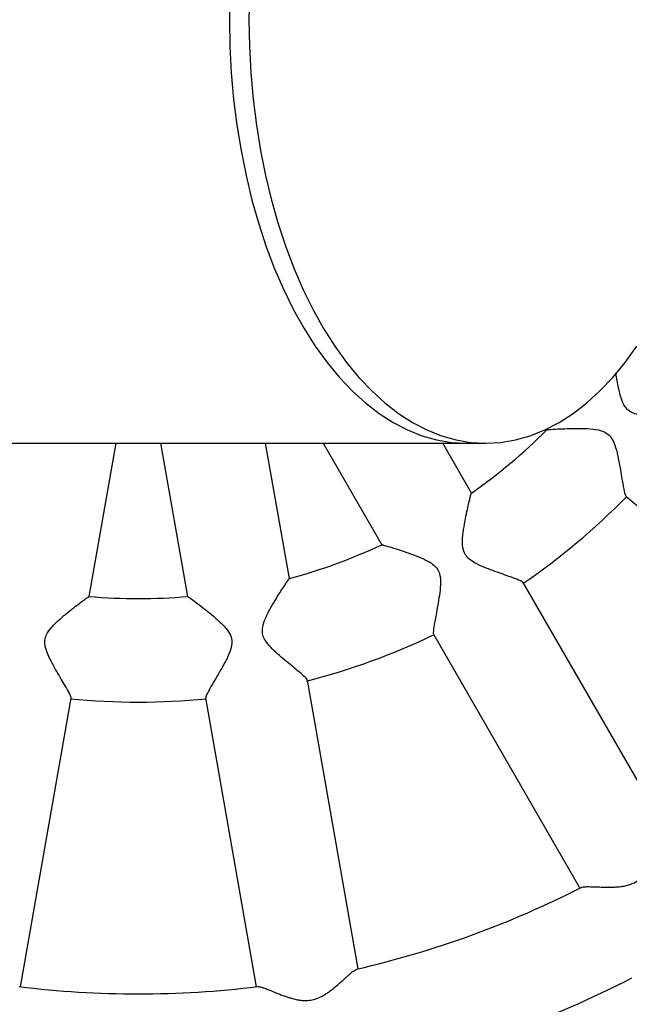
# Model space of a CAD drawing. Units: millimetres. Extents: x 0.2 to 11.4, y 0.2 to 9.6.
# Drawn here: x 6.7 to 6.8, y 4.7 to 4.9 of the extents above; entities that cross this region are included whole.
import ezdxf

# ---------------------------------------------------------------- set-up
doc = ezdxf.new("R2010")
doc.units = ezdxf.units.MM

msp = doc.modelspace()

# ---------------------------------------------------------------- linework, layer by layer
at = {"color": 7, "linetype": 'Continuous', "lineweight": 25}
for p, q in [((6.818741271696528, 4.839067022456332), (6.818892843318114, 4.838939834756927)), ((3.88199195842839, 4.836105365756906), (6.801791582266038, 4.836105365756906)), ((6.721676785378772, 4.803557791559028), (6.727416321566739, 4.836105365756906)), ((6.736818747043618, 4.836105365756906), (6.742557298954321, 4.8035574675836)), ((6.764223128791929, 4.807377391332549), (6.759158071391116, 4.836105365756906)), ((6.77138185058303, 4.836105365756906), (6.783844504123213, 4.814518643141069)), ((6.802897233676692, 4.825518347526268), (6.796785034869121, 4.836105365756906)), ((6.801791582266038, 4.836105365756906), (6.805936770128813, 4.836105365756906)), ((6.835660715282952, 4.824869476225755), (6.883393236912017, 4.784815872862906)), ((6.844996292370329, 4.752598026065213), (6.813880163492843, 4.806494673419762)), ((6.794788803633377, 4.795561881084806), (6.82594356281685, 4.741598321680014)), ((6.778843084790896, 4.724455977262009), (6.768037227150291, 4.78574460192459)), ((6.70705425622204, 4.72063683120558), (6.717862015727224, 4.781925120518137)), ((6.74635798196822, 4.782000767278275), (6.757177254953294, 4.720636053513003))]:
    msp.add_line(p, q, dxfattribs=at)
at = {"color": 7, "linetype": 'Continuous', "lineweight": 25, "flags": 128}
for points in [[(6.751563530505027, 4.931756512514538), (6.751464220953675, 4.926105365756909), (6.751563530505027, 4.920454218999252), (6.751861067229672, 4.914825374736123), (6.752355656886085, 4.909241047444196), (6.753045347554849, 4.903723275912055), (6.753927417341973, 4.898293836263148), (6.754998385121002, 4.892974156015297), (6.756254024271382, 4.887785229516053), (6.757689379359032, 4.882747535087757), (6.759298785693179, 4.87788095420879), (6.761075891682285, 4.87320469305058), (6.763013683900898, 4.868737206679524), (6.765104514768421, 4.864496126223314), (6.767340132730634, 4.860498189288988), (6.769711714824791, 4.856759173907077), (6.772209901499838, 4.853293836263161), (6.77482483355428, 4.850115852461725), (6.77754619104596, 4.847237764552942), (6.780363234020125, 4.844670931034953), (6.783264844895125, 4.842425482026952), (6.78623957233847, 4.840510279290326), (6.789275676459969, 4.838932881255316), (6.7923611751437, 4.837699513191323), (6.795483891336008, 4.836815042638589), (6.798631501102701, 4.836282960198359), (6.801791582266038, 4.836105365756906)], [(6.751563530505027, 4.931756512514538), (6.751464220953675, 4.926105365756909)], [(6.755708718367803, 4.931756512514538), (6.755609408816451, 4.926105365756909), (6.755708718367803, 4.920454218999252), (6.756006255092448, 4.914825374736123), (6.75650084474886, 4.909241047444196), (6.757190535417624, 4.903723275912055), (6.758072605204749, 4.898293836263148), (6.759143572983778, 4.892974156015297), (6.760399212134157, 4.887785229516053), (6.761834567221815, 4.882747535087757), (6.763443973555955, 4.87788095420879), (6.765221079545061, 4.87320469305058), (6.767158871763673, 4.868737206679524), (6.769249702631203, 4.864496126223314), (6.77148532059341, 4.860498189288988), (6.773856902687566, 4.856759173907077), (6.776355089362614, 4.853293836263161), (6.778970021417063, 4.850115852461725), (6.781691378908736, 4.847237764552942), (6.784508421882901, 4.844670931034953), (6.787410032757901, 4.842425482026952), (6.790384760201245, 4.840510279290326), (6.793420864322737, 4.838932881255316), (6.796506363006475, 4.837699513191323), (6.799629079198784, 4.836815042638589), (6.802776688965476, 4.836282960198359), (6.805936770128813, 4.836105365756906)], [(6.751464220953675, 4.926105365756909), (6.751563530505027, 4.920454218999252), (6.751861067229672, 4.914825374736123), (6.752355656886085, 4.909241047444196), (6.753045347554849, 4.903723275912055), (6.753927417341973, 4.898293836263148), (6.754998385121002, 4.892974156015297), (6.756254024271382, 4.887785229516053), (6.757689379359032, 4.882747535087757), (6.759298785693179, 4.87788095420879), (6.761075891682285, 4.87320469305058), (6.763013683900898, 4.868737206679524), (6.765104514768421, 4.864496126223314), (6.767340132730634, 4.860498189288988), (6.769711714824791, 4.856759173907077), (6.772209901499838, 4.853293836263161), (6.77482483355428, 4.850115852461725), (6.77754619104596, 4.84723776455297), (6.780363234020118, 4.844670931034953), (6.783264844895125, 4.842425482026952), (6.78623957233847, 4.840510279290326), (6.789275676459962, 4.838932881255316), (6.7923611751437, 4.837699513191323), (6.795483891336001, 4.836815042638589), (6.798631501102701, 4.836282960198359), (6.801791582266038, 4.836105365756906)], [(6.805936770128813, 4.836105365756906), (6.809096851292157, 4.836282960198359), (6.812244461058857, 4.836815042638589), (6.815367177251158, 4.837699513191323), (6.818452675934896, 4.838932881255316), (6.821488780056388, 4.840510279290326), (6.824463507499733, 4.842425482026952), (6.827365118374733, 4.844670931034953), (6.830182161348898, 4.847237764552942), (6.83290351884057, 4.850115852461725), (6.83551845089502, 4.853293836263161), (6.838016637570068, 4.856759173907077)]]:
    msp.add_lwpolyline(points, dxfattribs=at)
at = {"color": 7, "linetype": 'Continuous', "lineweight": 25}
for radius, start, end in [(0.6200000000000021, 239.9991110168333, 171.6541632225907), (0.1229999999999995, 305.1266486852103, 314.9140049085772), (0.1449999999999992, 304.2848725944169, 315.6927299719607), (0.1229999999999994, 285.1274190025943, 294.9124698119576), (0.1230000000000002, 265.1276686119994, 274.9107513133907), (0.1449999999999986, 284.2843607502227, 295.6928697717115), (0.1450000000000002, 264.285047425325, 275.6926425239765), (0.2069999999999993, 282.9650051966677, 297.0346421895225), (0.2289999999999994, 282.745486495713, 297.2532263800363), (0.2070000000000001, 262.9648829968453, 277.0345576177936)]:
    msp.add_arc((6.732118943708397, 4.926113743390912), radius, start, end, dxfattribs=at)
for points, knots in [([(6.849848860749997, 4.841657474465704), (6.8498198007841, 4.841681868642722), (6.849699859305414, 4.841782552644643), (6.848822833545139, 4.841873735485335), (6.847174986753611, 4.841897673055369), (6.845287706070618, 4.841879673013976), (6.84340963171277, 4.841861859572559), (6.841392725083399, 4.841877379792718), (6.839425444902272, 4.841985709740412), (6.837714525084667, 4.84228414207365), (6.836376449799875, 4.842894027748427), (6.835335404836233, 4.84399961417432), (6.834595765662581, 4.84577302755241), (6.834082460708107, 4.847955547022108), (6.833748044197296, 4.849838316448084), (6.833609371089668, 4.850799385532154), (6.833570139077093, 4.851071281612347)], [0, 0, 0, 0, 0.03207038159674632, 0.1323666037763953, 0.2362735461056087, 0.3137183082016358, 0.3910827570497333, 0.4684040123470277, 0.5472617067152346, 0.6101601682532912, 0.6567058198003148, 0.7035757491733259, 0.7717767609436474, 0.8672002290984141, 0.9624296132746964, 0.9999999999999999, 0.9999999999999999, 0.9999999999999999, 0.9999999999999999]), ([(6.819016394086621, 4.838949598129714), (6.818991767794383, 4.838955838509262), (6.818903374861836, 4.838978237555066), (6.819806958896809, 4.839063855672604), (6.821475274956345, 4.839164690236599), (6.823657301685412, 4.839245094379178), (6.825771711891964, 4.839278802763401), (6.8280533611922, 4.839215213206499), (6.830170673240563, 4.838978475389522), (6.831848790721015, 4.838206923266595), (6.832926356970322, 4.836899929862424), (6.833584106758241, 4.835119346429023), (6.834071604093939, 4.833018478285565), (6.834455079119753, 4.830899793530078), (6.834764825678636, 4.829025423484181), (6.835021927632081, 4.82749629194373), (6.835294558042829, 4.826059397111036), (6.835536276784698, 4.824991396022623), (6.835681719913513, 4.824959012086763), (6.835727257251055, 4.824948872878194)], [0, 0, 0, 0, 0.02615200722927979, 0.09386929175010834, 0.188846576542985, 0.2552907048244414, 0.3216546687533152, 0.3879958298425593, 0.4561757937980995, 0.499880257934692, 0.535152617739197, 0.5901492988535855, 0.6525403213630523, 0.7148578572525509, 0.7772094092143714, 0.8305909478300706, 0.8772112398861639, 0.9615556041641784, 1, 1, 1, 1]), ([(6.813863132795579, 4.806484807602486), (6.81384416865998, 4.806517669724057), (6.813765896494292, 4.806653304138392), (6.81297294822755, 4.80703894847869), (6.81143266588774, 4.807625039144368), (6.809653045781996, 4.808253612897913), (6.807882140603386, 4.808879212132295), (6.805992176582979, 4.809583622326924), (6.804180588838353, 4.810358257055695), (6.802674920258287, 4.811223893038486), (6.801626133232471, 4.812254560788515), (6.801026006777281, 4.813649877525135), (6.800937497657277, 4.815567135226386), (6.801201717676019, 4.817805589328485), (6.801608145512954, 4.820083285608233), (6.802003561361563, 4.821987603335627), (6.802327790296868, 4.823429341888184), (6.802576350321875, 4.824461497944837), (6.80279149348743, 4.825282964905879), (6.802855802647716, 4.825431057539701), (6.802892157381454, 4.825514776068244)], [0, 0, 0, 0, 0.02396415646115296, 0.0989091443630394, 0.1765521937875204, 0.2344217389430081, 0.2922312711162921, 0.350008527496265, 0.4089338670748772, 0.4559338869816352, 0.4907144920360458, 0.5257374092854762, 0.5766996877336007, 0.6480035764643456, 0.7191624385819132, 0.7871334607952796, 0.8425298859496076, 0.8892117899107241, 0.9373701062091718, 1, 1, 1, 1]), ([(6.783963880689694, 4.814485641500395), (6.783942954932787, 4.814499881946089), (6.783867698851214, 4.814551095393112), (6.784745994994889, 4.814322511183773), (6.786348083566313, 4.813846700210119), (6.788426039422138, 4.813175951336971), (6.790424458979398, 4.812484457603913), (6.792546760448207, 4.811644332505379), (6.794455413504625, 4.810697708467954), (6.795768441808388, 4.809398736631548), (6.796334004778178, 4.807802015214973), (6.796343092003642, 4.805903850423702), (6.796082650427568, 4.803762946223911), (6.795718366216281, 4.801640877609996), (6.79536836046012, 4.799773606346802), (6.795086963479964, 4.798248758675042), (6.794851705288512, 4.79680527411176), (6.794713568721225, 4.795719008691291), (6.794839164597736, 4.795638833265938), (6.79487848788423, 4.79561373083976)], [0, 0, 0, 0, 0.02608368096051867, 0.09380571660208963, 0.1887896651079146, 0.2552384551840423, 0.3216070752831211, 0.387952890942742, 0.4561376384810434, 0.499845168971957, 0.5351200035248699, 0.5901205432681391, 0.652515943201741, 0.7148378513595688, 0.777193777976293, 0.8305790619007044, 0.877202624888841, 0.9615529068621734, 1, 1, 1, 1]), ([(6.768017849221497, 4.785741155930422), (6.768011268270744, 4.785778522339937), (6.767984106196057, 4.78593274765552), (6.767370876693686, 4.786566339076215), (6.766123939558515, 4.787643891736478), (6.764666628562626, 4.788843223777944), (6.763216489573981, 4.790036780005066), (6.761681426806174, 4.791345114832067), (6.760244031851609, 4.792692632870596), (6.759125231140477, 4.794021033599476), (6.758492202843126, 4.795348250767544), (6.758405494871891, 4.796864674944826), (6.758978064258724, 4.798696579760728), (6.759991946253425, 4.800709669993777), (6.761152881500724, 4.80271099787319), (6.76217576587786, 4.804365231004025), (6.762973545042197, 4.805609129256053), (6.763560133225962, 4.806494026150629), (6.764043259918797, 4.807192369295818), (6.764154341426011, 4.80730953582278), (6.764217137124152, 4.807375771455041)], [0, 0, 0, 0, 0.02396415646115946, 0.09890914436302507, 0.1765521937874983, 0.2344217389430335, 0.2922312711162997, 0.3500085274962187, 0.4089338670749292, 0.45593388698167, 0.4907144920360655, 0.525737409285487, 0.576699687733609, 0.648003576464369, 0.7191624385818871, 0.7871334607953051, 0.8425298859496163, 0.8892117899107395, 0.9373701062091804, 1, 1, 1, 1]), ([(6.717842627831114, 4.78192850998485), (6.717849223825002, 4.781965873741852), (6.717876447988399, 4.782120088109535), (6.717516901778676, 4.78292520613442), (6.716713708869474, 4.784364252035457), (6.715754480197166, 4.785989685220384), (6.714800015562286, 4.787607237944227), (6.713805005271997, 4.78936169291458), (6.712915174152702, 4.791119563700105), (6.712318185188007, 4.792750504442067), (6.712177268174283, 4.794214189050079), (6.712614436948005, 4.795668817532201), (6.713779024523401, 4.797194414705954), (6.715420279362196, 4.798739332677739), (6.717195696095448, 4.800222902478138), (6.718722674049072, 4.801427526082987), (6.719897779501256, 4.802323551547287), (6.720751644651688, 4.802954457654577), (6.721444482662459, 4.803445446494178), (6.721588938447443, 4.803517554901957), (6.721670601022037, 4.803558318643125)], [0, 0, 0, 0, 0.02396415646116573, 0.0989091443630406, 0.1765521937875389, 0.2344217389430372, 0.2922312711162746, 0.3500085274962542, 0.4089338670749145, 0.4559338869816567, 0.4907144920360428, 0.5257374092854393, 0.5766996877335817, 0.6480035764643312, 0.7191624385818802, 0.7871334607952629, 0.8425298859495792, 0.8892117899107196, 0.9373701062091627, 1, 1, 1, 1]), ([(6.742658205248848, 4.803485576268939), (6.742643380490453, 4.803506152121029), (6.742590119647733, 4.803580074892066), (6.74333730511707, 4.803064864607533), (6.74468008369843, 4.802069767237553), (6.746403304494468, 4.800728773987258), (6.748044702011715, 4.799395480982268), (6.749751672741798, 4.797880152234681), (6.751221455596951, 4.79633781870251), (6.752011024045974, 4.794668102344216), (6.751996368512582, 4.79297424107966), (6.751355697115375, 4.791187441619654), (6.750378729727597, 4.789264726005966), (6.749310624330715, 4.787395226326963), (6.748343082119415, 4.785760274318788), (6.747557126834391, 4.784423629649323), (6.746842355650681, 4.783147660897326), (6.746341025082938, 4.782174150786032), (6.74643162499083, 4.782055854210794), (6.74645999125757, 4.782018816290046)], [0, 0, 0, 0, 0.02611936286983561, 0.09383891734183321, 0.1888193858683922, 0.2552657414234776, 0.321631929938849, 0.3879753148502131, 0.456157564266409, 0.4998634934203235, 0.5351370355896604, 0.5901355602478248, 0.652528674166757, 0.7148482990024666, 0.7772019410507205, 0.8305852690690732, 0.8772071238839951, 0.9615543154695279, 1, 1, 1, 1]), ([(6.826207413214266, 4.741728678517545), (6.826237653797339, 4.741743784284607), (6.826332951330105, 4.741791387279902), (6.826586543105289, 4.741846460793537), (6.826929903949118, 4.741883153798538), (6.827300070552131, 4.741900572884274), (6.827690062486628, 4.741906681061435), (6.828282123867996, 4.741900450180394), (6.828986779157983, 4.741877848039421), (6.829762505246297, 4.741847933592707), (6.83037831260464, 4.741825127949992), (6.830933272574416, 4.741808169157535), (6.831414551366816, 4.741797184441024), (6.831910484985816, 4.741791125189904), (6.832497857876444, 4.741792126073248), (6.833183542811891, 4.741808152500054), (6.833912992432015, 4.741851012656978), (6.83470389855761, 4.741931550458444), (6.835565727858924, 4.742070342748972), (6.836447905984766, 4.742302730515403), (6.837384852001531, 4.742663601501588), (6.838325050084766, 4.743187111517754), (6.839157141021918, 4.743870714645025), (6.839795880562878, 4.744532734027159), (6.84029705910493, 4.745138261695073), (6.840713075014573, 4.745709692836952), (6.841051356671262, 4.746214695906017), (6.841324769581338, 4.746646623794645), (6.841586022910139, 4.747079340580596), (6.841834824762028, 4.747508047880556), (6.842072534505572, 4.747930921125684), (6.842298862940094, 4.748343683544389), (6.842517355222906, 4.748749618283794), (6.842787220852035, 4.749257383019112), (6.843038161900733, 4.749734015410011), (6.843271935597347, 4.750175074314653), (6.843480559695418, 4.750564657256175), (6.843717176767907, 4.750996360326154), (6.84396565719349, 4.751427489314493), (6.844227970285335, 4.751847063134845), (6.844499290374475, 4.752228557097309), (6.844667664424701, 4.752368896753664), (6.844752867374179, 4.752439913354094)], [0, 0, 0, 0, 0.01389351862365862, 0.04378282135702874, 0.07491289406712509, 0.09304972674435621, 0.115754654932078, 0.1429841783477959, 0.185822464945594, 0.213801245036668, 0.2419430590190691, 0.2600393246803971, 0.2781354732268463, 0.2962315968372072, 0.3146273298079551, 0.341369958317533, 0.36825302780041, 0.3893974058265122, 0.4211029011854048, 0.4539808495588393, 0.4770379541751388, 0.5165279738052084, 0.5549230304096723, 0.5789453821676264, 0.6053354586777873, 0.6320007632527722, 0.6496625890310014, 0.6673236932061272, 0.6849843379422706, 0.7029896605102565, 0.7206499098245523, 0.7383101441994893, 0.7559704513647776, 0.7739085488016675, 0.8067314043473476, 0.8231464039165306, 0.8398316331892277, 0.8676873585289591, 0.8957680924680813, 0.9212669854049194, 0.9601584385703862, 1, 1, 1, 1]), ([(6.75746951776971, 4.720668286265662), (6.757503181713087, 4.720672149439165), (6.757609088739333, 4.720684303012858), (6.757866322268679, 4.720649319529171), (6.758201531512132, 4.720566359065371), (6.758555331063572, 4.720456123914969), (6.758923892995295, 4.720328478429421), (6.759478117515602, 4.720120126474198), (6.760132546544728, 4.719857881076193), (6.760851259274123, 4.719564456749451), (6.761422128917136, 4.719332407933079), (6.761937820456641, 4.719126664392745), (6.762386317592149, 4.718951735094121), (6.762850270368364, 4.718776421973073), (6.763402562661607, 4.71857646913554), (6.76405237709643, 4.718357010990671), (6.76475249455871, 4.718147799900235), (6.765523248759063, 4.717952974851498), (6.766380573152983, 4.717788633961616), (6.767289030725241, 4.717705284341831), (6.76829289712968, 4.717723937733664), (6.76935544530134, 4.717894309549562), (6.770371161054367, 4.718252094502217), (6.771197803851567, 4.718655727441101), (6.771875860289011, 4.719053324165541), (6.772462228330472, 4.719448007971804), (6.772952830329064, 4.719806856488558), (6.773357482461467, 4.720119223215532), (6.773750978143848, 4.720436490085232), (6.774131401940284, 4.720754247926406), (6.774499407200093, 4.721070317273869), (6.774853259421494, 4.721380778189227), (6.775197412865101, 4.721687503306496), (6.775624669372935, 4.722072346600184), (6.776023494703313, 4.722434407647311), (6.776394021150725, 4.722768912132123), (6.776723308889711, 4.723063646703535), (6.777093307352548, 4.723388387087708), (6.777474257373253, 4.723708530505887), (6.777864253748167, 4.724013084567472), (6.778249689853535, 4.724278774693117), (6.778455908695438, 4.724353063515791), (6.778560262386197, 4.724390656166205)], [0, 0, 0, 0, 0.01392738513663464, 0.04381566136173789, 0.07494466495095999, 0.09308087474284484, 0.1157850231600633, 0.1430136114140819, 0.1858504267880166, 0.2138282459851792, 0.2419690934744976, 0.2600647376436887, 0.2781602647020389, 0.296255766825173, 0.3146508680189807, 0.3413925780885916, 0.3682747243082587, 0.3894183761588645, 0.4211227826347844, 0.4539996018589031, 0.4770559146096965, 0.5165445780076602, 0.5549383159850758, 0.5789598427273727, 0.6053490129055071, 0.6320134016961383, 0.6496746209024984, 0.6673351185305457, 0.6849951567353754, 0.7029998609345603, 0.7206595037311182, 0.738319131588848, 0.7559788322344282, 0.7739163136112603, 0.8067380418997104, 0.8231524777176045, 0.839837133958342, 0.8676919026303129, 0.8957716721740452, 0.9212696893853831, 0.9601598068757169, 1, 1, 1, 1])]:
    msp.add_open_spline(points, degree=3, knots=knots, dxfattribs=at)

doc.saveas('drawing.dxf')
